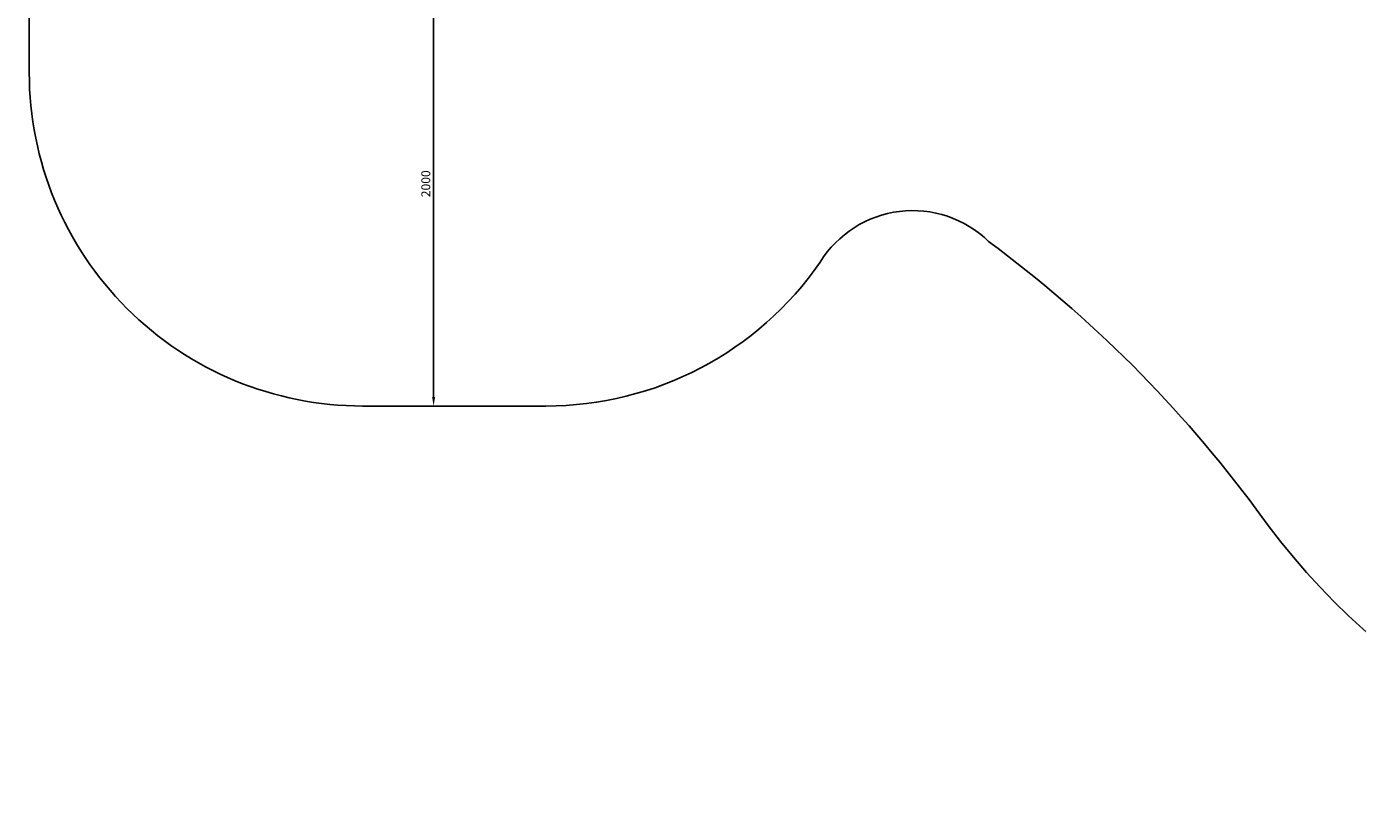
# Model space of a CAD drawing. Units: millimetres. Extents: x -5978 to 7203, y -5430 to 6153.
# Drawn here: x -5978 to 9, y -5430 to -1894 of the extents above; entities that cross this region are included whole.
import ezdxf

# ---------------------------------------------------------------- set-up
doc = ezdxf.new("R2010")
doc.units = ezdxf.units.MM
doc.dimstyles.new('ISO-25', dxfattribs={"dimtxt": 2.5, "dimasz": 2.5, "dimexe": 1.25, "dimexo": 0.625, "dimtad": 1, "dimdec": 0, "dimtxsty": 'Standard', "dimcen": 2.5, "dimadec": 0, "dimazin": 0, "dimtfac": 1, "dimtdec": 0, "dimtmove": 0, "dimatfit": 3, "dimfxl": 1, "dimarcsym": 0})

# ---------------------------------------------------------------- blocks, each defined once
blk = doc.blocks.new('*D13')
at = {"color": 0, "lineweight": -2, "transparency": 16777216}
for p, q in [((-4066.8, -1601.4), (-4147.7, -1601.4)), ((-4146.5, -1641.4), (-4146.5, -3561.4)), ((-4054.2, -3601.4), (-4147.7, -3601.4))]:
    blk.add_line(p, q, dxfattribs=at)
at = {"color": 0, "transparency": 16777216}
for points in [[(-4153.1, -1641.4), (-4139.8, -1641.4), (-4146.5, -1601.4)], [(-4153.1, -3561.4), (-4139.8, -3561.4), (-4146.5, -3601.4)]]:
    blk.add_solid(points, dxfattribs=at)
at = {"layer": 'Defpoints', "color": 0, "transparency": 16777216}
for p in [(-4066.2, -1601.4), (-4146.5, -3601.4), (-4053.6, -3601.4)]:
    blk.add_point(p, dxfattribs=at)
at = {"color": 0, "transparency": 16777216, "insert": (-4176.5, -2601.4), "char_height": 40, "attachment_point": 5, "rotation": 90}
blk.add_mtext('2000', dxfattribs=at)

msp = doc.modelspace()

# ---------------------------------------------------------------- linework, layer by layer
msp.add_lwpolyline([(-276.8, 5703.6), (-853.9, 5116, 0.126066), (-1220.4, 4495.6, -0.246952), (-2231.1, 3643.3, 0.127679), (-2896.1, 3257.1), (-3537.5, 2597.7, -0.143857), (-4030.3, 2298.3, 0.129016), (-5293.2, 1605.4, 0.208079), (-5967.9, -396), (-5965.7, -2101.5, 0.414214), (-4465.7, -3601.5), (-3641.5, -3601.5, 0.24647), (-2407, -2953.6, -0.479234), (-1649.7, -2860.9, -0.074594), (-446, -4065.5, 0.225524), (1987.7, -5429.7)], format="xyb")

# ---------------------------------------------------------------- dimensions: what is measured, and where the dimension line sits
dim = msp.add_linear_dim(base=(-4146.5, -3601.4), p1=(-4066.2, -1601.4), p2=(-4053.6, -3601.4), angle=90, dimstyle='ISO-25', override={"dimtxt": 40, "dimasz": 40, "dimgap": 10})
dim.commit()
dim.dimension.update_dxf_attribs({"geometry": '*D13', "text_midpoint": (-4176.5, -2601.4)})

doc.saveas('drawing.dxf')
